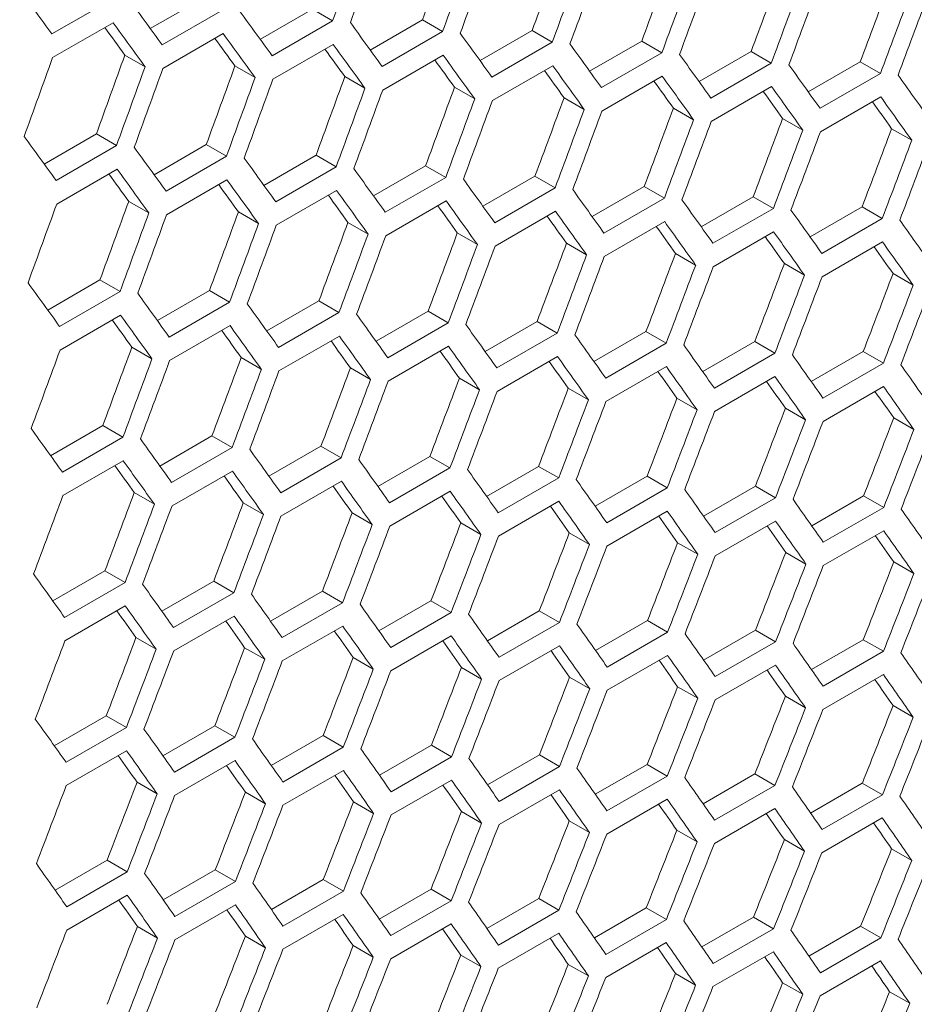
# Model space of a CAD drawing. Units: millimetres. Extents: x 111 to 4026, y 109 to 2871.
# Drawn here: x 3360 to 3392, y 682 to 717 of the extents above; entities that cross this region are included whole.
import ezdxf

# ---------------------------------------------------------------- set-up
doc = ezdxf.new("R2010")
doc.units = ezdxf.units.MM
doc.header["$LTSCALE"] = 10

msp = doc.modelspace()

# ---------------------------------------------------------------- linework, layer by layer
at = {"color": 7, "linetype": 'Continuous', "lineweight": 15}
for p, q in [((3363.4346, 717.5686), (3361.3132, 716.344)), ((3364.7663, 716.5357), (3366.5985, 717.5933)), ((3367.306, 717.1849), (3365.1847, 715.9603)), ((3368.6325, 716.1558), (3370.4638, 717.213)), ((3370.4638, 717.213), (3371.1713, 716.8047)), ((3361.3388, 715.5128), (3363.4601, 716.7374)), ((3371.1713, 716.8047), (3369.05, 715.58)), ((3372.4925, 715.7795), (3374.3231, 716.8363)), ((3374.3231, 716.8363), (3375.0305, 716.4279)), ((3365.2082, 715.1301), (3367.3295, 716.3547)), ((3375.0305, 716.4279), (3372.9092, 715.2033)), ((3376.3465, 715.4067), (3378.1763, 716.463)), ((3378.1763, 716.463), (3378.8837, 716.0547)), ((3369.0716, 714.751), (3371.1929, 715.9756)), ((3378.8837, 716.0547), (3376.7623, 714.8301)), ((3380.1944, 715.0374), (3382.0234, 716.0933)), ((3382.0234, 716.0933), (3382.7307, 715.685)), ((3382.7307, 715.685), (3380.6094, 714.4604)), ((3384.0362, 714.6717), (3385.8644, 715.7271)), ((3385.8644, 715.7271), (3386.5717, 715.3188)), ((3363.8767, 715.6001), (3364.5842, 715.1916)), ((3372.9288, 714.3754), (3375.0502, 715.6)), ((3386.5717, 715.3188), (3384.4504, 714.0942)), ((3387.8719, 714.3094), (3389.6994, 715.3644)), ((3389.6994, 715.3644), (3390.4066, 714.9562)), ((3367.741, 715.2204), (3368.4485, 714.812)), ((3376.78, 714.0034), (3378.9014, 715.228)), ((3390.4066, 714.9562), (3388.2853, 713.7316)), ((3371.5994, 714.8442), (3372.3067, 714.4358)), ((3380.6251, 713.6348), (3382.7464, 714.8594)), ((3375.4516, 714.4715), (3376.1589, 714.0632)), ((3384.4641, 713.2697), (3386.5854, 714.4944)), ((3379.2977, 714.1023), (3380.005, 713.694)), ((3388.297, 712.9082), (3390.4183, 714.1328)), ((3383.1377, 713.7367), (3383.845, 713.3284)), ((3386.9716, 713.3746), (3387.6788, 712.9663)), ((3390.7995, 713.016), (3391.5067, 712.6077)), ((3361.0438, 711.775), (3362.8751, 712.8322)), ((3362.8751, 712.8322), (3363.5826, 712.4238)), ((3363.5826, 712.4238), (3361.4613, 711.1992)), ((3364.9038, 711.3986), (3366.7344, 712.4554)), ((3366.7344, 712.4554), (3367.4418, 712.0471)), ((3367.4418, 712.0471), (3365.3205, 710.8225)), ((3368.7578, 711.0258), (3370.5876, 712.0822)), ((3370.5876, 712.0822), (3371.295, 711.6738)), ((3361.4829, 710.3702), (3363.6042, 711.5948)), ((3371.295, 711.6738), (3369.1736, 710.4492)), ((3372.6057, 710.6566), (3374.4347, 711.7125)), ((3374.4347, 711.7125), (3375.142, 711.3041)), ((3365.3401, 709.9946), (3367.4615, 711.2192)), ((3375.142, 711.3041), (3373.0207, 710.0795)), ((3376.4474, 710.2908), (3378.2757, 711.3462)), ((3378.2757, 711.3462), (3378.983, 710.938)), ((3369.1913, 709.6225), (3371.3126, 710.8471)), ((3378.983, 710.938), (3376.8617, 709.7134)), ((3380.2832, 709.9286), (3382.1107, 710.9836)), ((3382.1107, 710.9836), (3382.8179, 710.5753)), ((3364.0107, 710.4633), (3364.718, 710.0549)), ((3373.0364, 709.2539), (3375.1577, 710.4785)), ((3382.8179, 710.5753), (3380.6965, 709.3507)), ((3384.1128, 709.5698), (3385.9395, 710.6244)), ((3385.9395, 710.6244), (3386.6467, 710.2161)), ((3367.8629, 710.0906), (3368.5702, 709.6823)), ((3376.8754, 708.8889), (3378.9967, 710.1135)), ((3386.6467, 710.2161), (3384.5254, 708.9915)), ((3387.9363, 709.2146), (3389.7622, 710.2687)), ((3389.7622, 710.2687), (3390.4694, 709.8605)), ((3380.7083, 708.5273), (3382.8297, 709.752)), ((3390.4694, 709.8605), (3388.3481, 708.6359)), ((3371.709, 709.7215), (3372.4162, 709.3132)), ((3384.5352, 708.1693), (3386.6565, 709.3939)), ((3375.549, 709.3558), (3376.2562, 708.9475)), ((3388.3559, 707.8148), (3390.4772, 709.0394)), ((3379.3829, 708.9937), (3380.0901, 708.5855)), ((3383.2108, 708.6351), (3383.918, 708.2269)), ((3387.0325, 708.28), (3387.7397, 707.8718)), ((3361.1691, 706.645), (3362.9989, 707.7013)), ((3362.9989, 707.7013), (3363.7063, 707.293)), ((3390.8482, 707.9284), (3391.5553, 707.5202)), ((3365.017, 706.2757), (3366.846, 707.3316)), ((3366.846, 707.3316), (3367.5533, 706.9233)), ((3363.7063, 707.293), (3361.5849, 706.0684)), ((3368.8588, 705.9099), (3370.687, 706.9654)), ((3370.687, 706.9654), (3371.3943, 706.5571)), ((3367.5533, 706.9233), (3365.432, 705.6987)), ((3361.6026, 705.2416), (3363.7239, 706.4662)), ((3371.3943, 706.5571), (3369.273, 705.3325)), ((3372.6945, 705.5477), (3374.522, 706.6027)), ((3374.522, 706.6027), (3375.2292, 706.1944)), ((3365.4477, 704.8731), (3367.569, 706.0977)), ((3375.2292, 706.1944), (3373.1078, 704.9698)), ((3376.5241, 705.189), (3378.3508, 706.2435)), ((3378.3508, 706.2435), (3379.058, 705.8353)), ((3369.2867, 704.508), (3371.408, 705.7326)), ((3379.058, 705.8353), (3376.9366, 704.6107)), ((3380.3476, 704.8338), (3382.1735, 705.8879)), ((3382.1735, 705.8879), (3382.8807, 705.4796)), ((3364.1203, 705.3406), (3364.8276, 704.9323)), ((3373.1196, 704.1465), (3375.2409, 705.3711)), ((3382.8807, 705.4796), (3380.7593, 704.255)), ((3384.1651, 704.4821), (3385.9902, 705.5357)), ((3385.9902, 705.5357), (3386.6973, 705.1275)), ((3367.9603, 704.975), (3368.6675, 704.5667)), ((3376.9464, 703.7885), (3379.0678, 705.0131)), ((3386.6973, 705.1275), (3384.576, 703.9029)), ((3387.9764, 704.1339), (3389.8007, 705.1871)), ((3389.8007, 705.1871), (3390.5078, 704.7789)), ((3371.7942, 704.6128), (3372.5014, 704.2046)), ((3380.7672, 703.4339), (3382.8885, 704.6586)), ((3390.5078, 704.7789), (3388.3865, 703.5543)), ((3375.6221, 704.2542), (3376.3292, 703.846)), ((3384.5819, 703.0829), (3386.7032, 704.3076)), ((3379.4438, 703.8991), (3380.151, 703.4909)), ((3388.3905, 702.7355), (3390.5118, 703.9601)), ((3383.2595, 703.5476), (3383.9666, 703.1394)), ((3387.0691, 703.1995), (3387.7762, 702.7913)), ((3390.8726, 702.855), (3391.5797, 702.4468)), ((3361.27, 701.5291), (3363.0983, 702.5845)), ((3363.0983, 702.5845), (3363.8056, 702.1762)), ((3363.8056, 702.1762), (3361.6843, 700.9516)), ((3365.1057, 701.1668), (3366.9333, 702.2218)), ((3366.9333, 702.2218), (3367.6405, 701.8136)), ((3367.6405, 701.8136), (3365.5191, 700.589)), ((3368.9354, 700.8081), (3370.7621, 701.8626)), ((3370.7621, 701.8626), (3371.4693, 701.4544)), ((3371.4693, 701.4544), (3369.3479, 700.2298)), ((3372.7589, 700.4529), (3374.5848, 701.507)), ((3374.5848, 701.507), (3375.292, 701.0988)), ((3361.698, 700.1271), (3363.8193, 701.3518)), ((3375.292, 701.0988), (3373.1706, 699.8742)), ((3376.5764, 700.1012), (3378.4015, 701.1548)), ((3378.4015, 701.1548), (3379.1086, 700.7466)), ((3365.5309, 699.7656), (3367.6522, 700.9902)), ((3379.1086, 700.7466), (3376.9873, 699.522)), ((3380.3877, 699.7531), (3382.212, 700.8062)), ((3382.212, 700.8062), (3382.9191, 700.398)), ((3369.3577, 699.4076), (3371.4791, 700.6322)), ((3382.9191, 700.398), (3380.7978, 699.1734)), ((3384.193, 699.4084), (3386.0165, 700.4611)), ((3386.0165, 700.4611), (3386.7236, 700.0529)), ((3364.2055, 700.232), (3364.9127, 699.8237)), ((3373.1785, 699.0531), (3375.2998, 700.2777)), ((3386.7236, 700.0529), (3384.6023, 698.8283)), ((3387.9922, 699.0673), (3389.8149, 700.1195)), ((3389.8149, 700.1195), (3390.522, 699.7113)), ((3368.0334, 699.8734), (3368.7405, 699.4651)), ((3376.9932, 698.7021), (3379.1145, 699.9267)), ((3390.522, 699.7113), (3388.4007, 698.4867)), ((3371.8551, 699.5183), (3372.5623, 699.1101)), ((3380.8017, 698.3546), (3382.9231, 699.5792)), ((3375.6708, 699.1667), (3376.3779, 698.7585)), ((3384.6042, 698.0106), (3386.7255, 699.2352)), ((3379.4804, 698.8186), (3380.1875, 698.4104)), ((3388.4007, 697.6702), (3390.522, 698.8948)), ((3383.2839, 698.4741), (3383.991, 698.0659)), ((3387.0813, 698.1331), (3387.7884, 697.7249)), ((3390.8726, 697.7956), (3391.5797, 697.3873)), ((3361.3467, 696.4272), (3363.1734, 697.4818)), ((3363.1734, 697.4818), (3363.8806, 697.0735)), ((3363.8806, 697.0735), (3361.7592, 695.8489)), ((3365.1702, 696.072), (3366.9961, 697.1261)), ((3366.9961, 697.1261), (3367.7033, 696.7179)), ((3367.7033, 696.7179), (3365.5819, 695.4933)), ((3368.9876, 695.7204), (3370.8128, 696.774)), ((3370.8128, 696.774), (3371.5199, 696.3658)), ((3361.769, 695.0267), (3363.8904, 696.2513)), ((3371.5199, 696.3658), (3369.3986, 695.1412)), ((3372.799, 695.3722), (3374.6233, 696.4254)), ((3374.6233, 696.4254), (3375.3304, 696.0171)), ((3365.5898, 694.6722), (3367.7111, 695.8968)), ((3375.3304, 696.0171), (3373.2091, 694.7925)), ((3376.6043, 695.0276), (3378.4278, 696.0802)), ((3378.4278, 696.0802), (3379.1349, 695.672)), ((3379.1349, 695.672), (3377.0136, 694.4474)), ((3380.4035, 694.6864), (3382.2262, 695.7386)), ((3382.2262, 695.7386), (3382.9333, 695.3304)), ((3369.4045, 694.3212), (3371.5258, 695.5458)), ((3382.9333, 695.3304), (3380.8119, 694.1058)), ((3384.1966, 694.3488), (3386.0184, 695.4006)), ((3386.0184, 695.4006), (3386.7256, 694.9924)), ((3364.2664, 695.1374), (3364.9736, 694.7292)), ((3373.213, 693.9737), (3375.3344, 695.1983)), ((3386.7256, 694.9924), (3384.6043, 693.7677)), ((3387.9837, 694.0148), (3389.8046, 695.066)), ((3389.8046, 695.066), (3390.5118, 694.6578)), ((3368.0821, 694.7858), (3368.7892, 694.3776)), ((3377.0155, 693.6298), (3379.1368, 694.8544)), ((3380.8119, 693.2893), (3382.9333, 694.5139)), ((3390.5118, 694.6578), (3388.3905, 693.4332)), ((3371.8917, 694.4378), (3372.5988, 694.0296)), ((3384.6023, 692.9523), (3386.7236, 694.177)), ((3375.6951, 694.0932), (3376.4023, 693.685)), ((3388.3865, 692.6189), (3390.5078, 693.8435)), ((3379.4926, 693.7522), (3380.1997, 693.344)), ((3383.2839, 693.4147), (3383.991, 693.0065)), ((3387.0691, 693.0807), (3387.7762, 692.6725)), ((3390.8482, 692.7502), (3391.5553, 692.342)), ((3361.3989, 691.3395), (3363.2241, 692.3931)), ((3363.2241, 692.3931), (3363.9312, 691.9849)), ((3363.9312, 691.9849), (3361.8099, 690.7603)), ((3365.2103, 690.9913), (3367.0346, 692.0445)), ((3367.0346, 692.0445), (3367.7417, 691.6363)), ((3367.7417, 691.6363), (3365.6204, 690.4117)), ((3369.0156, 690.6467), (3370.8391, 691.6994)), ((3370.8391, 691.6994), (3371.5462, 691.2912)), ((3361.8158, 689.9403), (3363.9371, 691.165)), ((3371.5462, 691.2912), (3369.4249, 690.0666)), ((3372.8148, 690.3056), (3374.6375, 691.3578)), ((3374.6375, 691.3578), (3375.3446, 690.9496)), ((3365.6243, 689.5929), (3367.7457, 690.8175)), ((3375.3446, 690.9496), (3373.2232, 689.725)), ((3376.6079, 689.968), (3378.4298, 691.0197)), ((3378.4298, 691.0197), (3379.1369, 690.6115)), ((3369.4268, 689.2489), (3371.5481, 690.4735)), ((3379.1369, 690.6115), (3377.0155, 689.3869)), ((3380.395, 689.6339), (3382.216, 690.6851)), ((3382.216, 690.6851), (3382.9231, 690.2769)), ((3364.303, 690.0569), (3365.0101, 689.6487)), ((3373.2232, 688.9084), (3375.3446, 690.133)), ((3382.9231, 690.2769), (3380.8017, 689.0523)), ((3384.1759, 689.3033), (3385.9961, 690.3541)), ((3385.9961, 690.3541), (3386.7032, 689.9459)), ((3387.9508, 688.9763), (3389.7701, 690.0265)), ((3389.7701, 690.0265), (3390.4772, 689.6183)), ((3368.1064, 689.7124), (3368.8136, 689.3042)), ((3377.0136, 688.5715), (3379.1349, 689.7961)), ((3386.7032, 689.9459), (3384.5819, 688.7212)), ((3371.9038, 689.3713), (3372.6109, 688.9631)), ((3380.7978, 688.238), (3382.9191, 689.4626)), ((3390.4772, 689.6183), (3388.3559, 688.3937)), ((3375.6951, 689.0338), (3376.4023, 688.6256)), ((3384.576, 687.9081), (3386.6973, 689.1327)), ((3379.4804, 688.6998), (3380.1875, 688.2916)), ((3388.3481, 687.5817), (3390.4694, 688.8063)), ((3383.2595, 688.3693), (3383.9666, 687.9611)), ((3387.0326, 688.0424), (3387.7397, 687.6341)), ((3390.7995, 687.7189), (3391.5067, 687.3107)), ((3361.4269, 686.2658), (3363.2504, 687.3185)), ((3363.2504, 687.3185), (3363.9575, 686.9103)), ((3363.9575, 686.9103), (3361.8362, 685.6857)), ((3365.2261, 685.9247), (3367.0488, 686.9769)), ((3367.0488, 686.9769), (3367.7559, 686.5687)), ((3367.7559, 686.5687), (3365.6345, 685.3441)), ((3369.0192, 685.5871), (3370.841, 686.6388)), ((3370.841, 686.6388), (3371.5482, 686.2306)), ((3371.5482, 686.2306), (3369.4268, 685.006)), ((3372.8062, 685.253), (3374.6272, 686.3043)), ((3374.6272, 686.3043), (3375.3344, 685.8961)), ((3361.8381, 684.868), (3363.9594, 686.0926)), ((3375.3344, 685.8961), (3373.213, 684.6714)), ((3376.5872, 684.9225), (3378.4074, 685.9732)), ((3378.4074, 685.9732), (3379.1145, 685.565)), ((3365.6345, 684.5276), (3367.7559, 685.7522)), ((3379.1145, 685.565), (3376.9932, 684.3404)), ((3380.3621, 684.5954), (3382.1814, 685.6457)), ((3382.1814, 685.6457), (3382.8886, 685.2374)), ((3369.4249, 684.1906), (3371.5462, 685.4152)), ((3382.8886, 685.2374), (3380.7672, 684.0128)), ((3384.1309, 684.2719), (3385.9493, 685.3216)), ((3385.9493, 685.3216), (3386.6565, 684.9134)), ((3364.3152, 684.9905), (3365.0222, 684.5823)), ((3373.2091, 683.8572), (3375.3304, 685.0818)), ((3386.6565, 684.9134), (3384.5352, 683.6888)), ((3387.8936, 683.9519), (3389.7112, 685.0011)), ((3389.7112, 685.0011), (3390.4184, 684.5929)), ((3368.1064, 684.653), (3368.8136, 684.2447)), ((3376.9873, 683.5272), (3379.1086, 684.7518)), ((3390.4184, 684.5929), (3388.2971, 683.3683)), ((3371.8917, 684.3189), (3372.5988, 683.9107)), ((3380.7594, 683.2008), (3382.8807, 684.4254)), ((3375.6708, 683.9885), (3376.3779, 683.5803)), ((3384.5254, 682.8779), (3386.6467, 684.1025)), ((3379.4439, 683.6615), (3380.151, 683.2533)), ((3388.2853, 682.5585), (3390.4066, 683.7831)), ((3383.2108, 683.338), (3383.918, 682.9298)), ((3386.9717, 683.0181), (3387.6789, 682.6098)), ((3390.7265, 682.7017), (3391.4337, 682.2934))]:
    msp.add_line(p, q, dxfattribs=at)
for centre, major_axis, ratio, start_param, end_param in [((2568.4662, 1135.6611), (274.8033, 1244.5929), 0.6978876, 4.5262031, 4.5285328), ((2569.2827, 1136.1325), (274.8033, 1244.5929), 0.6978876, 4.5257548, 4.5280844), ((2573.5254, 1138.5817), (274.557, 1243.4774), 0.6978876, 4.5234506, 4.5257822), ((2573.5254, 1138.5817), (274.8033, 1244.5929), 0.6978876, 4.5234252, 4.5257548), ((2574.3419, 1139.053), (274.8033, 1244.5929), 0.6978876, 4.5229769, 4.5253064), ((2578.5845, 1141.5023), (274.557, 1243.4774), 0.6978876, 4.5206704, 4.5230019), ((2578.5845, 1141.5023), (274.8033, 1244.5929), 0.6978876, 4.5206476, 4.5229769), ((2579.401, 1141.9736), (274.8033, 1244.5929), 0.6978876, 4.5201993, 4.5225286), ((2583.6436, 1144.4229), (274.557, 1243.4774), 0.6978876, 4.5178905, 4.5202218), ((2583.6436, 1144.4229), (274.8033, 1244.5929), 0.6978876, 4.5178702, 4.5201993), ((2584.4601, 1144.8942), (274.8033, 1244.5929), 0.6978876, 4.5174219, 4.5197511), ((2588.7028, 1147.3434), (274.557, 1243.4774), 0.6978876, 4.5151107, 4.5174419), ((2588.7028, 1147.3434), (274.8033, 1244.5929), 0.6978876, 4.5150929, 4.5174219), ((2593.7619, 1150.264), (274.557, 1243.4774), 0.6978876, 4.5123311, 4.5146621), ((2589.5202, 1147.8153), (895.4562, -767.6122), 0.2184431, 0.7452645, 0.7475947), ((2589.5193, 1147.8148), (274.8033, 1244.5929), 0.6978876, 4.5146447, 4.5169737), ((2593.7619, 1150.264), (274.8033, 1244.5929), 0.6978876, 4.5123158, 4.5146447), ((2592.0497, 1149.2756), (895.4562, -767.6122), 0.2184431, 0.7424862, 0.7448161), ((2594.5784, 1150.7354), (274.8033, 1244.5929), 0.6978876, 4.5118676, 4.5141965), ((2594.5793, 1150.7359), (895.4562, -767.6122), 0.2184431, 0.7397081, 0.7420378), ((2591.2332, 1148.8042), (895.4562, -767.6122), 0.2184431, 0.7420378, 0.7443677), ((2597.1089, 1152.1962), (895.4562, -767.6122), 0.2184431, 0.7369302, 0.7392597), ((2591.2332, 1148.8042), (894.6537, -766.9243), 0.2184431, 0.7420677, 0.7435322), ((2593.7628, 1150.2645), (895.4562, -767.6122), 0.2184431, 0.7392597, 0.7415894), ((2599.6384, 1153.6565), (895.4562, -767.6122), 0.2184431, 0.7341526, 0.7364819), ((2593.7628, 1150.2645), (894.6537, -766.9243), 0.2184431, 0.7392871, 0.7407493), ((2596.2924, 1151.7248), (895.4562, -767.6122), 0.2184431, 0.7364819, 0.7388114), ((2602.168, 1155.1167), (895.4562, -767.6122), 0.2184431, 0.7313751, 0.7337043), ((2596.2924, 1151.7248), (894.6537, -766.9243), 0.2184431, 0.7365068, 0.7379666), ((2604.6976, 1156.577), (895.4562, -767.6122), 0.2184431, 0.7285979, 0.7309269), ((2556.6349, 1128.831), (274.8033, 1244.5929), 0.6978876, 4.5285328, 4.5308627), ((2560.8775, 1131.2803), (274.557, 1243.4774), 0.6978876, 4.5262309, 4.5285627), ((2598.8219, 1153.1851), (894.6537, -766.9243), 0.2184431, 0.7337267, 0.7351841), ((2598.8219, 1153.1851), (895.4562, -767.6122), 0.2184431, 0.7337043, 0.7360336), ((2560.8775, 1131.2803), (274.8033, 1244.5929), 0.6978876, 4.5262031, 4.5285328), ((2561.694, 1131.7516), (274.8033, 1244.5929), 0.6978876, 4.5257548, 4.5280844), ((2565.9367, 1134.2008), (274.557, 1243.4774), 0.6978876, 4.5234506, 4.5257822), ((2601.3515, 1154.6454), (894.6537, -766.9243), 0.2184431, 0.7309468, 0.7324018), ((2601.3515, 1154.6454), (895.4562, -767.6122), 0.2184431, 0.7309269, 0.7332561), ((2607.2272, 1158.0373), (895.4562, -767.6122), 0.2184431, 0.7258208, 0.7281497), ((2565.9367, 1134.2008), (274.8033, 1244.5929), 0.6978876, 4.5234252, 4.5257548), ((2566.7532, 1134.6722), (274.8033, 1244.5929), 0.6978876, 4.5229769, 4.5253064), ((2570.9958, 1137.1214), (274.557, 1243.4774), 0.6978876, 4.5206704, 4.5230019), ((2603.8811, 1156.1057), (894.6537, -766.9243), 0.2184431, 0.7281671, 0.7296196), ((2603.8811, 1156.1057), (895.4562, -767.6122), 0.2184431, 0.7281497, 0.7304787), ((2609.7567, 1159.4976), (895.4562, -767.6122), 0.2184431, 0.7230438, 0.7253726), ((2570.9958, 1137.1214), (274.8033, 1244.5929), 0.6978876, 4.5206476, 4.5229769), ((2571.8123, 1137.5928), (274.8033, 1244.5929), 0.6978876, 4.5201993, 4.5225286), ((2576.0549, 1140.042), (274.557, 1243.4774), 0.6978876, 4.5178905, 4.5202218), ((2606.4107, 1157.566), (894.6537, -766.9243), 0.2184431, 0.7253875, 0.7268376), ((2606.4107, 1157.566), (895.4562, -767.6122), 0.2184431, 0.7253726, 0.7277015), ((2576.0549, 1140.042), (274.8033, 1244.5929), 0.6978876, 4.5178702, 4.5201993), ((2576.8714, 1140.5133), (274.8033, 1244.5929), 0.6978876, 4.5174219, 4.5197511), ((2581.1141, 1142.9626), (274.557, 1243.4774), 0.6978876, 4.5151107, 4.5174419), ((2608.9402, 1159.0263), (894.6537, -766.9243), 0.2184431, 0.7226081, 0.7240558), ((2608.9402, 1159.0263), (895.4562, -767.6122), 0.2184431, 0.7225956, 0.7249244), ((2581.1141, 1142.9626), (274.8033, 1244.5929), 0.6978876, 4.5150929, 4.5174219), ((2581.9306, 1143.4339), (274.8033, 1244.5929), 0.6978876, 4.5146447, 4.5169737), ((2586.1732, 1145.8831), (274.557, 1243.4774), 0.6978876, 4.5123311, 4.5146621), ((2586.1732, 1145.8831), (274.8033, 1244.5929), 0.6978876, 4.5123158, 4.5146447), ((2586.9897, 1146.3545), (274.8033, 1244.5929), 0.6978876, 4.5118676, 4.5141965), ((2591.2323, 1148.8037), (274.557, 1243.4774), 0.6978876, 4.5095517, 4.5118826), ((2591.2323, 1148.8037), (274.8033, 1244.5929), 0.6978876, 4.5095388, 4.5118676), ((2592.0488, 1149.2751), (274.8033, 1244.5929), 0.6978876, 4.5090907, 4.5114194), ((2596.2915, 1151.7243), (274.557, 1243.4774), 0.6978876, 4.5067723, 4.5091031), ((2586.9906, 1146.355), (895.4562, -767.6122), 0.2184431, 0.7397081, 0.7420378), ((2596.2915, 1151.7243), (274.8033, 1244.5929), 0.6978876, 4.506762, 4.5090907), ((2597.108, 1152.1956), (274.8033, 1244.5929), 0.6978876, 4.5063138, 4.5086425), ((2589.5202, 1147.8153), (895.4562, -767.6122), 0.2184431, 0.7369302, 0.7392597), ((2592.0497, 1149.2756), (895.4562, -767.6122), 0.2184431, 0.7341526, 0.7364819), ((2588.7037, 1147.3439), (895.4562, -767.6122), 0.2184431, 0.7364819, 0.7388114), ((2594.5793, 1150.7359), (895.4562, -767.6122), 0.2184431, 0.7313751, 0.7337043), ((2588.7037, 1147.3439), (894.6537, -766.9243), 0.2184431, 0.7365068, 0.7379666), ((2591.2332, 1148.8042), (895.4562, -767.6122), 0.2184431, 0.7337043, 0.7360336), ((2597.1089, 1152.1962), (895.4562, -767.6122), 0.2184431, 0.7285979, 0.7309269), ((2591.2332, 1148.8042), (894.6537, -766.9243), 0.2184431, 0.7337267, 0.7351841), ((2593.7628, 1150.2645), (895.4562, -767.6122), 0.2184431, 0.7309269, 0.7332561), ((2599.6384, 1153.6565), (895.4562, -767.6122), 0.2184431, 0.7258208, 0.7281497), ((2563.4071, 1132.7405), (274.557, 1243.4774), 0.6978876, 4.5206704, 4.5230019), ((2593.7628, 1150.2645), (894.6537, -766.9243), 0.2184431, 0.7309468, 0.7324018), ((2596.2924, 1151.7248), (895.4562, -767.6122), 0.2184431, 0.7281497, 0.7304787), ((2602.168, 1155.1167), (895.4562, -767.6122), 0.2184431, 0.7230438, 0.7253726), ((2559.1645, 1130.2913), (274.8033, 1244.5929), 0.6978876, 4.5229769, 4.5253064), ((2568.4662, 1135.6611), (274.557, 1243.4774), 0.6978876, 4.5178905, 4.5202218), ((2596.2924, 1151.7248), (894.6537, -766.9243), 0.2184431, 0.7281671, 0.7296196), ((2598.8219, 1153.1851), (895.4562, -767.6122), 0.2184431, 0.7253726, 0.7277015), ((2604.6976, 1156.577), (895.4562, -767.6122), 0.2184431, 0.7202669, 0.7225956), ((2563.4071, 1132.7405), (274.8033, 1244.5929), 0.6978876, 4.5206476, 4.5229769), ((2564.2236, 1133.2119), (274.8033, 1244.5929), 0.6978876, 4.5201993, 4.5225286), ((2598.8219, 1153.1851), (894.6537, -766.9243), 0.2184431, 0.7253875, 0.7268376), ((2601.3515, 1154.6454), (895.4562, -767.6122), 0.2184431, 0.7225956, 0.7249244), ((2607.2272, 1158.0373), (895.4562, -767.6122), 0.2184431, 0.7174902, 0.7198188), ((2568.4662, 1135.6611), (274.8033, 1244.5929), 0.6978876, 4.5178702, 4.5201993), ((2569.2827, 1136.1325), (274.8033, 1244.5929), 0.6978876, 4.5174219, 4.5197511), ((2573.5254, 1138.5817), (274.557, 1243.4774), 0.6978876, 4.5151107, 4.5174419), ((2601.3515, 1154.6454), (894.6537, -766.9243), 0.2184431, 0.7226081, 0.7240558), ((2603.8811, 1156.1057), (895.4562, -767.6122), 0.2184431, 0.7198188, 0.7221475), ((2573.5254, 1138.5817), (274.8033, 1244.5929), 0.6978876, 4.5150929, 4.5174219), ((2574.3419, 1139.053), (274.8033, 1244.5929), 0.6978876, 4.5146447, 4.5169737), ((2578.5845, 1141.5023), (274.557, 1243.4774), 0.6978876, 4.5123311, 4.5146621), ((2603.8811, 1156.1057), (894.6537, -766.9243), 0.2184431, 0.7198288, 0.721274), ((2606.4107, 1157.566), (895.4562, -767.6122), 0.2184431, 0.717042, 0.7193706), ((2578.5845, 1141.5023), (274.8033, 1244.5929), 0.6978876, 4.5123158, 4.5146447), ((2579.401, 1141.9736), (274.8033, 1244.5929), 0.6978876, 4.5118676, 4.5141965), ((2583.6436, 1144.4229), (274.557, 1243.4774), 0.6978876, 4.5095517, 4.5118826), ((2606.4107, 1157.566), (894.6537, -766.9243), 0.2184431, 0.7170495, 0.7184923), ((2583.6436, 1144.4229), (274.8033, 1244.5929), 0.6978876, 4.5095388, 4.5118676), ((2584.4601, 1144.8942), (274.8033, 1244.5929), 0.6978876, 4.5090907, 4.5114194), ((2588.7028, 1147.3434), (274.557, 1243.4774), 0.6978876, 4.5067723, 4.5091031), ((2588.7028, 1147.3434), (274.8033, 1244.5929), 0.6978876, 4.506762, 4.5090907), ((2589.5193, 1147.8148), (274.8033, 1244.5929), 0.6978876, 4.5063138, 4.5086425), ((2593.7619, 1150.264), (274.557, 1243.4774), 0.6978876, 4.5039931, 4.5063238), ((2593.7619, 1150.264), (274.8033, 1244.5929), 0.6978876, 4.5039852, 4.5063138), ((2594.5784, 1150.7354), (274.8033, 1244.5929), 0.6978876, 4.503537, 4.5058657), ((2598.8211, 1153.1846), (274.557, 1243.4774), 0.6978876, 4.5012139, 4.5035445), ((2584.461, 1144.8947), (895.4562, -767.6122), 0.2184431, 0.7341526, 0.7364819), ((2598.8211, 1153.1846), (274.8033, 1244.5929), 0.6978876, 4.5012085, 4.503537), ((2599.6375, 1153.6559), (274.8033, 1244.5929), 0.6978876, 4.5007603, 4.5030889), ((2586.9906, 1146.355), (895.4562, -767.6122), 0.2184431, 0.7313751, 0.7337043), ((2589.5202, 1147.8153), (895.4562, -767.6122), 0.2184431, 0.7285979, 0.7309269), ((2586.1741, 1145.8837), (894.6537, -766.9243), 0.2184431, 0.7309468, 0.7324018), ((2586.1741, 1145.8837), (895.4562, -767.6122), 0.2184431, 0.7309269, 0.7332561), ((2592.0497, 1149.2756), (895.4562, -767.6122), 0.2184431, 0.7258208, 0.7281497), ((2588.7037, 1147.3439), (894.6537, -766.9243), 0.2184431, 0.7281671, 0.7296196), ((2588.7037, 1147.3439), (895.4562, -767.6122), 0.2184431, 0.7281497, 0.7304787), ((2594.5793, 1150.7359), (895.4562, -767.6122), 0.2184431, 0.7230438, 0.7253726), ((2591.2332, 1148.8042), (895.4562, -767.6122), 0.2184431, 0.7253726, 0.7277015), ((2597.1089, 1152.1962), (895.4562, -767.6122), 0.2184431, 0.7202669, 0.7225956), ((2561.694, 1131.7516), (274.8033, 1244.5929), 0.6978876, 4.5174219, 4.5197511), ((2565.9367, 1134.2008), (274.557, 1243.4774), 0.6978876, 4.5151107, 4.5174419), ((2591.2332, 1148.8042), (894.6537, -766.9243), 0.2184431, 0.7253875, 0.7268376), ((2593.7628, 1150.2645), (895.4562, -767.6122), 0.2184431, 0.7225956, 0.7249244), ((2599.6384, 1153.6565), (895.4562, -767.6122), 0.2184431, 0.7174902, 0.7198188), ((2565.9367, 1134.2008), (274.8033, 1244.5929), 0.6978876, 4.5150929, 4.5174219), ((2570.9958, 1137.1214), (274.557, 1243.4774), 0.6978876, 4.5123311, 4.5146621), ((2593.7628, 1150.2645), (894.6537, -766.9243), 0.2184431, 0.7226081, 0.7240558), ((2596.2924, 1151.7248), (895.4562, -767.6122), 0.2184431, 0.7198188, 0.7221475), ((2602.168, 1155.1167), (895.4562, -767.6122), 0.2184431, 0.7147135, 0.717042), ((2566.7532, 1134.6722), (274.8033, 1244.5929), 0.6978876, 4.5146447, 4.5169737), ((2570.9958, 1137.1214), (274.8033, 1244.5929), 0.6978876, 4.5123158, 4.5146447), ((2576.0549, 1140.042), (274.557, 1243.4774), 0.6978876, 4.5095517, 4.5118826), ((2596.2924, 1151.7248), (894.6537, -766.9243), 0.2184431, 0.7198288, 0.721274), ((2598.8219, 1153.1851), (895.4562, -767.6122), 0.2184431, 0.717042, 0.7193706), ((2604.6976, 1156.577), (895.4562, -767.6122), 0.2184431, 0.7119368, 0.7142653), ((2571.8123, 1137.5928), (274.8033, 1244.5929), 0.6978876, 4.5118676, 4.5141965), ((2576.0549, 1140.042), (274.8033, 1244.5929), 0.6978876, 4.5095388, 4.5118676), ((2581.1141, 1142.9626), (274.557, 1243.4774), 0.6978876, 4.5067723, 4.5091031), ((2598.8219, 1153.1851), (894.6537, -766.9243), 0.2184431, 0.7170495, 0.7184923), ((2601.3515, 1154.6454), (895.4562, -767.6122), 0.2184431, 0.7142653, 0.7165939), ((2576.8714, 1140.5133), (274.8033, 1244.5929), 0.6978876, 4.5090907, 4.5114194), ((2586.1732, 1145.8831), (274.557, 1243.4774), 0.6978876, 4.5039931, 4.5063238), ((2601.3515, 1154.6454), (894.6537, -766.9243), 0.2184431, 0.7142703, 0.7157106), ((2603.8811, 1156.1057), (895.4562, -767.6122), 0.2184431, 0.7114887, 0.7138172), ((2581.1141, 1142.9626), (274.8033, 1244.5929), 0.6978876, 4.506762, 4.5090907), ((2581.9306, 1143.4339), (274.8033, 1244.5929), 0.6978876, 4.5063138, 4.5086425), ((2591.2323, 1148.8037), (274.557, 1243.4774), 0.6978876, 4.5012139, 4.5035445), ((2603.8811, 1156.1057), (894.6537, -766.9243), 0.2184431, 0.7114912, 0.712929), ((2586.1732, 1145.8831), (274.8033, 1244.5929), 0.6978876, 4.5039852, 4.5063138), ((2586.9897, 1146.3545), (274.8033, 1244.5929), 0.6978876, 4.503537, 4.5058657), ((2596.2915, 1151.7243), (274.557, 1243.4774), 0.6978876, 4.4984347, 4.5007653), ((2591.2323, 1148.8037), (274.8033, 1244.5929), 0.6978876, 4.5012085, 4.503537), ((2592.0488, 1149.2751), (274.8033, 1244.5929), 0.6978876, 4.5007603, 4.5030889), ((2601.3506, 1154.6449), (274.557, 1243.4774), 0.6978876, 4.4956556, 4.4979862), ((2581.9315, 1143.4344), (895.4562, -767.6122), 0.2184431, 0.7285979, 0.7309269), ((2596.2915, 1151.7243), (274.8033, 1244.5929), 0.6978876, 4.4984318, 4.5007603), ((2597.108, 1152.1956), (274.8033, 1244.5929), 0.6978876, 4.4979837, 4.5003122), ((2601.3506, 1154.6449), (274.8033, 1244.5929), 0.6978876, 4.4956552, 4.4979837), ((2602.1671, 1155.1162), (274.8033, 1244.5929), 0.6978876, 4.495207, 4.4975356), ((2584.461, 1144.8947), (895.4562, -767.6122), 0.2184431, 0.7258208, 0.7281497), ((2586.9906, 1146.355), (895.4562, -767.6122), 0.2184431, 0.7230438, 0.7253726), ((2583.6445, 1144.4234), (894.6537, -766.9243), 0.2184431, 0.7253875, 0.7268376), ((2583.6445, 1144.4234), (895.4562, -767.6122), 0.2184431, 0.7253726, 0.7277015), ((2589.5202, 1147.8153), (895.4562, -767.6122), 0.2184431, 0.7202669, 0.7225956), ((2586.1741, 1145.8837), (894.6537, -766.9243), 0.2184431, 0.7226081, 0.7240558), ((2586.1741, 1145.8837), (895.4562, -767.6122), 0.2184431, 0.7225956, 0.7249244), ((2592.0497, 1149.2756), (895.4562, -767.6122), 0.2184431, 0.7174902, 0.7198188), ((2588.7037, 1147.3439), (894.6537, -766.9243), 0.2184431, 0.7198288, 0.721274), ((2588.7037, 1147.3439), (895.4562, -767.6122), 0.2184431, 0.7198188, 0.7221475), ((2594.5793, 1150.7359), (895.4562, -767.6122), 0.2184431, 0.7147135, 0.717042), ((2564.2236, 1133.2119), (274.8033, 1244.5929), 0.6978876, 4.5118676, 4.5141965), ((2568.4662, 1135.6611), (274.557, 1243.4774), 0.6978876, 4.5095517, 4.5118826), ((2591.2332, 1148.8042), (894.6537, -766.9243), 0.2184431, 0.7170495, 0.7184923), ((2591.2332, 1148.8042), (895.4562, -767.6122), 0.2184431, 0.717042, 0.7193706), ((2597.1089, 1152.1962), (895.4562, -767.6122), 0.2184431, 0.7119368, 0.7142653), ((2568.4662, 1135.6611), (274.8033, 1244.5929), 0.6978876, 4.5095388, 4.5118676), ((2569.2827, 1136.1325), (274.8033, 1244.5929), 0.6978876, 4.5090907, 4.5114194), ((2573.5254, 1138.5817), (274.557, 1243.4774), 0.6978876, 4.5067723, 4.5091031), ((2593.7628, 1150.2645), (894.6537, -766.9243), 0.2184431, 0.7142703, 0.7157106), ((2593.7628, 1150.2645), (895.4562, -767.6122), 0.2184431, 0.7142653, 0.7165939), ((2599.6384, 1153.6565), (895.4562, -767.6122), 0.2184431, 0.7091602, 0.7114887), ((2573.5254, 1138.5817), (274.8033, 1244.5929), 0.6978876, 4.506762, 4.5090907), ((2574.3419, 1139.053), (274.8033, 1244.5929), 0.6978876, 4.5063138, 4.5086425), ((2578.5845, 1141.5023), (274.557, 1243.4774), 0.6978876, 4.5039931, 4.5063238), ((2596.2924, 1151.7248), (894.6537, -766.9243), 0.2184431, 0.7114912, 0.712929), ((2596.2924, 1151.7248), (895.4562, -767.6122), 0.2184431, 0.7114887, 0.7138172), ((2602.168, 1155.1167), (895.4562, -767.6122), 0.2184431, 0.7063835, 0.708712), ((2578.5845, 1141.5023), (274.8033, 1244.5929), 0.6978876, 4.5039852, 4.5063138), ((2579.401, 1141.9736), (274.8033, 1244.5929), 0.6978876, 4.503537, 4.5058657), ((2583.6436, 1144.4229), (274.557, 1243.4774), 0.6978876, 4.5012139, 4.5035445), ((2598.8219, 1153.1851), (894.6537, -766.9243), 0.2184431, 0.708712, 0.7101474), ((2598.8219, 1153.1851), (895.4562, -767.6122), 0.2184431, 0.708712, 0.7110405), ((2583.6436, 1144.4229), (274.8033, 1244.5929), 0.6978876, 4.5012085, 4.503537), ((2584.4601, 1144.8942), (274.8033, 1244.5929), 0.6978876, 4.5007603, 4.5030889), ((2588.7028, 1147.3434), (274.557, 1243.4774), 0.6978876, 4.4984347, 4.5007653), ((2601.3515, 1154.6454), (894.6537, -766.9243), 0.2184431, 0.7059329, 0.7073658), ((2601.3515, 1154.6454), (895.4562, -767.6122), 0.2184431, 0.7059354, 0.7082639), ((2588.7028, 1147.3434), (274.8033, 1244.5929), 0.6978876, 4.4984318, 4.5007603), ((2589.5193, 1147.8148), (274.8033, 1244.5929), 0.6978876, 4.4979837, 4.5003122), ((2593.7619, 1150.264), (274.557, 1243.4774), 0.6978876, 4.4956556, 4.4979862), ((2593.7619, 1150.264), (274.8033, 1244.5929), 0.6978876, 4.4956552, 4.4979837), ((2594.5784, 1150.7354), (274.8033, 1244.5929), 0.6978876, 4.495207, 4.4975356), ((2598.8211, 1153.1846), (274.557, 1243.4774), 0.6978876, 4.4928764, 4.495207), ((2598.8211, 1153.1846), (274.8033, 1244.5929), 0.6978876, 4.4928785, 4.495207), ((2599.6375, 1153.6559), (274.8033, 1244.5929), 0.6978876, 4.4924304, 4.4947589), ((2603.8802, 1156.1052), (274.557, 1243.4774), 0.6978876, 4.4900973, 4.4924279), ((2579.4019, 1141.9741), (895.4562, -767.6122), 0.2184431, 0.7230438, 0.7253726), ((2603.8802, 1156.1052), (274.8033, 1244.5929), 0.6978876, 4.4901019, 4.4924304), ((2604.6967, 1156.5765), (274.8033, 1244.5929), 0.6978876, 4.4896538, 4.4919823), ((2581.9315, 1143.4344), (895.4562, -767.6122), 0.2184431, 0.7202669, 0.7225956), ((2584.461, 1144.8947), (895.4562, -767.6122), 0.2184431, 0.7174902, 0.7198188), ((2581.115, 1142.9631), (895.4562, -767.6122), 0.2184431, 0.7198188, 0.7221475), ((2586.9906, 1146.355), (895.4562, -767.6122), 0.2184431, 0.7147135, 0.717042), ((2581.115, 1142.9631), (894.6537, -766.9243), 0.2184431, 0.7198288, 0.721274), ((2583.6445, 1144.4234), (895.4562, -767.6122), 0.2184431, 0.717042, 0.7193706), ((2589.5202, 1147.8153), (895.4562, -767.6122), 0.2184431, 0.7119368, 0.7142653), ((2583.6445, 1144.4234), (894.6537, -766.9243), 0.2184431, 0.7170495, 0.7184923), ((2592.0497, 1149.2756), (895.4562, -767.6122), 0.2184431, 0.7091602, 0.7114887), ((2586.1741, 1145.8837), (894.6537, -766.9243), 0.2184431, 0.7142703, 0.7157106), ((2586.1741, 1145.8837), (895.4562, -767.6122), 0.2184431, 0.7142653, 0.7165939), ((2594.5793, 1150.7359), (895.4562, -767.6122), 0.2184431, 0.7063835, 0.708712), ((2566.7532, 1134.6722), (274.8033, 1244.5929), 0.6978876, 4.5063138, 4.5086425), ((2570.9958, 1137.1214), (274.557, 1243.4774), 0.6978876, 4.5039931, 4.5063238), ((2588.7037, 1147.3439), (894.6537, -766.9243), 0.2184431, 0.7114912, 0.712929), ((2588.7037, 1147.3439), (895.4562, -767.6122), 0.2184431, 0.7114887, 0.7138172), ((2597.1089, 1152.1962), (895.4562, -767.6122), 0.2184431, 0.7036069, 0.7059354), ((2570.9958, 1137.1214), (274.8033, 1244.5929), 0.6978876, 4.5039852, 4.5063138), ((2571.8123, 1137.5928), (274.8033, 1244.5929), 0.6978876, 4.503537, 4.5058657), ((2576.0549, 1140.042), (274.557, 1243.4774), 0.6978876, 4.5012139, 4.5035445), ((2591.2332, 1148.8042), (894.6537, -766.9243), 0.2184431, 0.708712, 0.7101474), ((2591.2332, 1148.8042), (895.4562, -767.6122), 0.2184431, 0.708712, 0.7110405), ((2593.7628, 1150.2645), (895.4562, -767.6122), 0.2184431, 0.7059354, 0.7082639), ((2599.6384, 1153.6565), (895.4562, -767.6122), 0.2184431, 0.7008302, 0.7031587), ((2576.0549, 1140.042), (274.8033, 1244.5929), 0.6978876, 4.5012085, 4.503537), ((2576.8714, 1140.5133), (274.8033, 1244.5929), 0.6978876, 4.5007603, 4.5030889), ((2581.1141, 1142.9626), (274.557, 1243.4774), 0.6978876, 4.4984347, 4.5007653), ((2593.7628, 1150.2645), (894.6537, -766.9243), 0.2184431, 0.7059329, 0.7073658), ((2596.2924, 1151.7248), (895.4562, -767.6122), 0.2184431, 0.7031587, 0.7054873), ((2581.1141, 1142.9626), (274.8033, 1244.5929), 0.6978876, 4.4984318, 4.5007603), ((2581.9306, 1143.4339), (274.8033, 1244.5929), 0.6978876, 4.4979837, 4.5003122), ((2586.1732, 1145.8831), (274.557, 1243.4774), 0.6978876, 4.4956556, 4.4979862), ((2596.2924, 1151.7248), (894.6537, -766.9243), 0.2184431, 0.7031538, 0.7045842), ((2598.8219, 1153.1851), (895.4562, -767.6122), 0.2184431, 0.700382, 0.7027106), ((2586.1732, 1145.8831), (274.8033, 1244.5929), 0.6978876, 4.4956552, 4.4979837), ((2586.9897, 1146.3545), (274.8033, 1244.5929), 0.6978876, 4.495207, 4.4975356), ((2591.2323, 1148.8037), (274.557, 1243.4774), 0.6978876, 4.4928764, 4.495207), ((2598.8219, 1153.1851), (894.6537, -766.9243), 0.2184431, 0.7003746, 0.7018025), ((2591.2323, 1148.8037), (274.8033, 1244.5929), 0.6978876, 4.4928785, 4.495207), ((2592.0488, 1149.2751), (274.8033, 1244.5929), 0.6978876, 4.4924304, 4.4947589), ((2596.2915, 1151.7243), (274.557, 1243.4774), 0.6978876, 4.4900973, 4.4924279), ((2596.2915, 1151.7243), (274.8033, 1244.5929), 0.6978876, 4.4901019, 4.4924304), ((2597.108, 1152.1956), (274.8033, 1244.5929), 0.6978876, 4.4896538, 4.4919823), ((2601.3506, 1154.6449), (274.557, 1243.4774), 0.6978876, 4.4873181, 4.4896488), ((2601.3506, 1154.6449), (274.8033, 1244.5929), 0.6978876, 4.4873252, 4.4896538), ((2602.1671, 1155.1162), (274.8033, 1244.5929), 0.6978876, 4.4868771, 4.4892056), ((2606.4098, 1157.5655), (274.557, 1243.4774), 0.6978876, 4.4845389, 4.4868696), ((2576.8723, 1140.5139), (895.4562, -767.6122), 0.2184431, 0.7174902, 0.7198188), ((2606.4098, 1157.5655), (274.8033, 1244.5929), 0.6978876, 4.4845484, 4.4868771), ((2607.2263, 1158.0368), (274.8033, 1244.5929), 0.6978876, 4.4841003, 4.4864289), ((2579.4019, 1141.9741), (895.4562, -767.6122), 0.2184431, 0.7147135, 0.717042), ((2581.9315, 1143.4344), (895.4562, -767.6122), 0.2184431, 0.7119368, 0.7142653), ((2578.5854, 1141.5028), (895.4562, -767.6122), 0.2184431, 0.7142653, 0.7165939), ((2584.461, 1144.8947), (895.4562, -767.6122), 0.2184431, 0.7091602, 0.7114887), ((2578.5854, 1141.5028), (894.6537, -766.9243), 0.2184431, 0.7142703, 0.7157106), ((2581.115, 1142.9631), (895.4562, -767.6122), 0.2184431, 0.7114887, 0.7138172), ((2586.9906, 1146.355), (895.4562, -767.6122), 0.2184431, 0.7063835, 0.708712), ((2581.115, 1142.9631), (894.6537, -766.9243), 0.2184431, 0.7114912, 0.712929), ((2583.6445, 1144.4234), (895.4562, -767.6122), 0.2184431, 0.708712, 0.7110405), ((2589.5202, 1147.8153), (895.4562, -767.6122), 0.2184431, 0.7036069, 0.7059354), ((2573.5254, 1138.5817), (274.557, 1243.4774), 0.6978876, 4.4984347, 4.5007653), ((2583.6445, 1144.4234), (894.6537, -766.9243), 0.2184431, 0.708712, 0.7101474), ((2586.1741, 1145.8837), (895.4562, -767.6122), 0.2184431, 0.7059354, 0.7082639), ((2592.0497, 1149.2756), (895.4562, -767.6122), 0.2184431, 0.7008302, 0.7031587), ((2569.2827, 1136.1325), (274.8033, 1244.5929), 0.6978876, 4.5007603, 4.5030889), ((2578.5845, 1141.5023), (274.557, 1243.4774), 0.6978876, 4.4956556, 4.4979862), ((2586.1741, 1145.8837), (894.6537, -766.9243), 0.2184431, 0.7059329, 0.7073658), ((2588.7037, 1147.3439), (895.4562, -767.6122), 0.2184431, 0.7031587, 0.7054873), ((2594.5793, 1150.7359), (895.4562, -767.6122), 0.2184431, 0.6980534, 0.700382), ((2573.5254, 1138.5817), (274.8033, 1244.5929), 0.6978876, 4.4984318, 4.5007603), ((2574.3419, 1139.053), (274.8033, 1244.5929), 0.6978876, 4.4979837, 4.5003122), ((2583.6436, 1144.4229), (274.557, 1243.4774), 0.6978876, 4.4928764, 4.495207), ((2588.7037, 1147.3439), (894.6537, -766.9243), 0.2184431, 0.7031538, 0.7045842), ((2591.2332, 1148.8042), (895.4562, -767.6122), 0.2184431, 0.700382, 0.7027106), ((2597.1089, 1152.1962), (895.4562, -767.6122), 0.2184431, 0.6952766, 0.6976053), ((2578.5845, 1141.5023), (274.8033, 1244.5929), 0.6978876, 4.4956552, 4.4979837), ((2579.401, 1141.9736), (274.8033, 1244.5929), 0.6978876, 4.495207, 4.4975356), ((2588.7028, 1147.3434), (274.557, 1243.4774), 0.6978876, 4.4900973, 4.4924279), ((2591.2332, 1148.8042), (894.6537, -766.9243), 0.2184431, 0.7003746, 0.7018025), ((2593.7628, 1150.2645), (895.4562, -767.6122), 0.2184431, 0.6976053, 0.6999339), ((2583.6436, 1144.4229), (274.8033, 1244.5929), 0.6978876, 4.4928785, 4.495207), ((2584.4601, 1144.8942), (274.8033, 1244.5929), 0.6978876, 4.4924304, 4.4947589), ((2593.7619, 1150.264), (274.557, 1243.4774), 0.6978876, 4.4873181, 4.4896488), ((2593.7628, 1150.2645), (894.6537, -766.9243), 0.2184431, 0.6975953, 0.6990207), ((2596.2924, 1151.7248), (894.6537, -766.9243), 0.2184431, 0.694816, 0.6962388), ((2596.2924, 1151.7248), (895.4562, -767.6122), 0.2184431, 0.6948284, 0.6971571), ((2588.7028, 1147.3434), (274.8033, 1244.5929), 0.6978876, 4.4901019, 4.4924304), ((2589.5193, 1147.8148), (274.8033, 1244.5929), 0.6978876, 4.4896538, 4.4919823), ((2593.7619, 1150.264), (274.8033, 1244.5929), 0.6978876, 4.4873252, 4.4896538), ((2598.8211, 1153.1846), (274.557, 1243.4774), 0.6978876, 4.4845389, 4.4868696), ((2594.5784, 1150.7354), (274.8033, 1244.5929), 0.6978876, 4.4868771, 4.4892056), ((2598.8211, 1153.1846), (274.8033, 1244.5929), 0.6978876, 4.4845484, 4.4868771), ((2603.8802, 1156.1052), (274.557, 1243.4774), 0.6978876, 4.4817596, 4.4840903), ((2599.6375, 1153.6559), (274.8033, 1244.5929), 0.6978876, 4.4841003, 4.4864289), ((2603.8802, 1156.1052), (274.8033, 1244.5929), 0.6978876, 4.4817716, 4.4841003), ((2608.9393, 1159.0257), (274.557, 1243.4774), 0.6978876, 4.4789801, 4.481311), ((2604.6967, 1156.5765), (274.8033, 1244.5929), 0.6978876, 4.4813234, 4.4836521), ((2608.9393, 1159.0257), (274.8033, 1244.5929), 0.6978876, 4.4789947, 4.4813234), ((2609.7558, 1159.4971), (274.8033, 1244.5929), 0.6978876, 4.4785465, 4.4808753), ((2574.3428, 1139.0536), (895.4562, -767.6122), 0.2184431, 0.7119368, 0.7142653), ((2576.8723, 1140.5139), (895.4562, -767.6122), 0.2184431, 0.7091602, 0.7114887), ((2579.4019, 1141.9741), (895.4562, -767.6122), 0.2184431, 0.7063835, 0.708712), ((2576.0558, 1140.0425), (894.6537, -766.9243), 0.2184431, 0.708712, 0.7101474), ((2576.0558, 1140.0425), (895.4562, -767.6122), 0.2184431, 0.708712, 0.7110405), ((2581.9315, 1143.4344), (895.4562, -767.6122), 0.2184431, 0.7036069, 0.7059354), ((2578.5854, 1141.5028), (894.6537, -766.9243), 0.2184431, 0.7059329, 0.7073658), ((2578.5854, 1141.5028), (895.4562, -767.6122), 0.2184431, 0.7059354, 0.7082639), ((2584.461, 1144.8947), (895.4562, -767.6122), 0.2184431, 0.7008302, 0.7031587), ((2581.115, 1142.9631), (894.6537, -766.9243), 0.2184431, 0.7031538, 0.7045842), ((2581.115, 1142.9631), (895.4562, -767.6122), 0.2184431, 0.7031587, 0.7054873), ((2586.9906, 1146.355), (895.4562, -767.6122), 0.2184431, 0.6980534, 0.700382), ((2589.5202, 1147.8153), (895.4562, -767.6122), 0.2184431, 0.6952766, 0.6976053), ((2571.8123, 1137.5928), (274.8033, 1244.5929), 0.6978876, 4.495207, 4.4975356), ((2576.0549, 1140.042), (274.557, 1243.4774), 0.6978876, 4.4928764, 4.495207), ((2583.6445, 1144.4234), (894.6537, -766.9243), 0.2184431, 0.7003746, 0.7018025), ((2583.6445, 1144.4234), (895.4562, -767.6122), 0.2184431, 0.700382, 0.7027106), ((2592.0497, 1149.2756), (895.4562, -767.6122), 0.2184431, 0.6924996, 0.6948284), ((2576.0549, 1140.042), (274.8033, 1244.5929), 0.6978876, 4.4928785, 4.495207), ((2576.8714, 1140.5133), (274.8033, 1244.5929), 0.6978876, 4.4924304, 4.4947589), ((2581.1141, 1142.9626), (274.557, 1243.4774), 0.6978876, 4.4900973, 4.4924279), ((2586.1741, 1145.8837), (894.6537, -766.9243), 0.2184431, 0.6975953, 0.6990207), ((2586.1741, 1145.8837), (895.4562, -767.6122), 0.2184431, 0.6976053, 0.6999339), ((2594.5793, 1150.7359), (895.4562, -767.6122), 0.2184431, 0.6897226, 0.6920515), ((2581.1141, 1142.9626), (274.8033, 1244.5929), 0.6978876, 4.4901019, 4.4924304), ((2581.9306, 1143.4339), (274.8033, 1244.5929), 0.6978876, 4.4896538, 4.4919823), ((2586.1732, 1145.8831), (274.557, 1243.4774), 0.6978876, 4.4873181, 4.4896488), ((2588.7037, 1147.3439), (894.6537, -766.9243), 0.2184431, 0.694816, 0.6962388), ((2588.7037, 1147.3439), (895.4562, -767.6122), 0.2184431, 0.6948284, 0.6971571), ((2586.1732, 1145.8831), (274.8033, 1244.5929), 0.6978876, 4.4873252, 4.4896538), ((2586.9897, 1146.3545), (274.8033, 1244.5929), 0.6978876, 4.4868771, 4.4892056), ((2591.2323, 1148.8037), (274.557, 1243.4774), 0.6978876, 4.4845389, 4.4868696), ((2591.2332, 1148.8042), (894.6537, -766.9243), 0.2184431, 0.6920365, 0.6934568), ((2591.2332, 1148.8042), (895.4562, -767.6122), 0.2184431, 0.6920515, 0.6943803), ((2591.2323, 1148.8037), (274.8033, 1244.5929), 0.6978876, 4.4845484, 4.4868771), ((2592.0488, 1149.2751), (274.8033, 1244.5929), 0.6978876, 4.4841003, 4.4864289), ((2596.2915, 1151.7243), (274.557, 1243.4774), 0.6978876, 4.4817596, 4.4840903), ((2593.7628, 1150.2645), (894.6537, -766.9243), 0.2184431, 0.6892569, 0.6906747), ((2593.7628, 1150.2645), (895.4562, -767.6122), 0.2184431, 0.6892744, 0.6916033), ((2596.2915, 1151.7243), (274.8033, 1244.5929), 0.6978876, 4.4817716, 4.4841003), ((2597.108, 1152.1956), (274.8033, 1244.5929), 0.6978876, 4.4813234, 4.4836521), ((2601.3506, 1154.6449), (274.557, 1243.4774), 0.6978876, 4.4789801, 4.481311), ((2601.3506, 1154.6449), (274.8033, 1244.5929), 0.6978876, 4.4789947, 4.4813234), ((2602.1671, 1155.1162), (274.8033, 1244.5929), 0.6978876, 4.4785465, 4.4808753), ((2606.4098, 1157.5655), (274.557, 1243.4774), 0.6978876, 4.4762006, 4.4785315), ((2606.4098, 1157.5655), (274.8033, 1244.5929), 0.6978876, 4.4762176, 4.4785465), ((2607.2263, 1158.0368), (274.8033, 1244.5929), 0.6978876, 4.4757694, 4.4780983), ((2611.4689, 1160.486), (274.557, 1243.4774), 0.6978876, 4.4734209, 4.475752), ((2611.4689, 1160.486), (274.8033, 1244.5929), 0.6978876, 4.4734404, 4.4757694)]:
    msp.add_ellipse(centre, major_axis=major_axis, ratio=ratio, start_param=start_param, end_param=end_param, dxfattribs=at)

doc.saveas('drawing.dxf')
